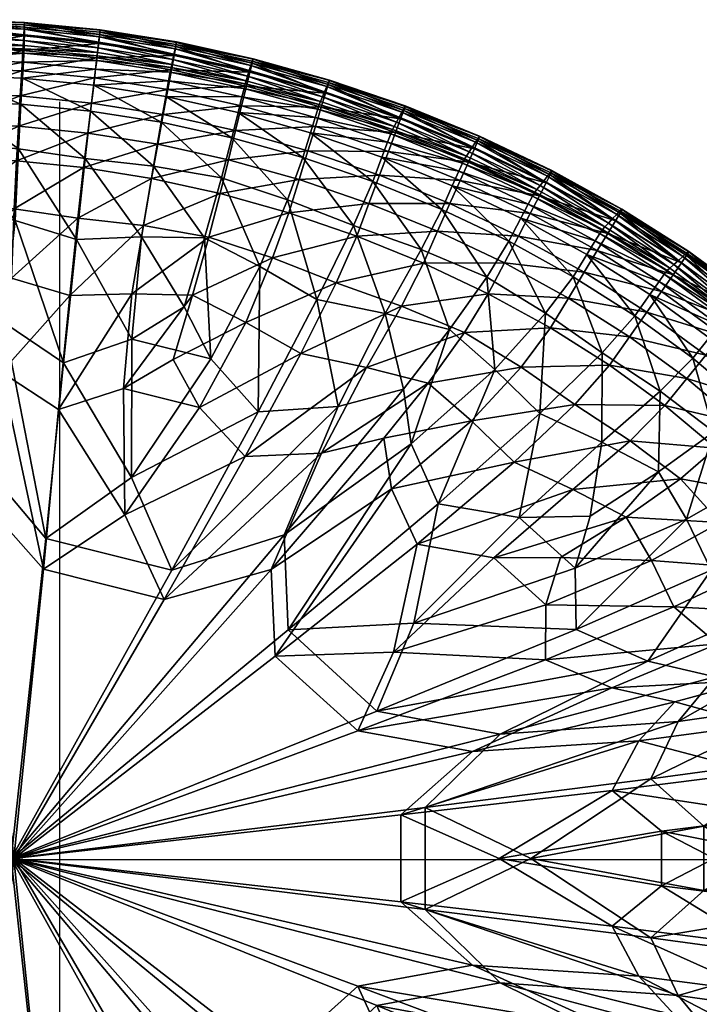
# Model space of a CAD drawing. Units: centimetres. Extents: x -49.2 to 49.2, y -41.5 to 41.5.
# Drawn here: x -2.1 to 31.4, y -7.2 to 41.5 of the extents above; entities that cross this region are included whole.
import ezdxf

# ---------------------------------------------------------------- set-up
doc = ezdxf.new("R2010")
doc.units = ezdxf.units.CM
doc.layers.get('0').update_dxf_attribs({"true_color": 0xe1c657})

msp = doc.modelspace()

# ---------------------------------------------------------------- linework, layer by layer
at = {"color": 53, "true_color": 0xc6e157}
for points in [[(-0.166, -33.946, -14.259), (-0.166, 34.608, -14.259), (-0.166, 34.752, -14.255), (-0.166, 34.894, -14.245), (-0.166, 35.034, -14.227), (-0.166, 35.172, -14.202), (-0.166, 35.307, -14.171), (-0.166, 35.44, -14.133), (-0.166, 35.57, -14.089), (-0.166, 35.697, -14.039), (-0.166, 35.821, -13.983), (-0.166, 35.942, -13.921), (-0.166, 36.059, -13.853), (-0.166, 36.173, -13.78), (-0.166, 36.283, -13.702), (-0.166, 36.389, -13.619), (-0.166, 36.49, -13.531), (-0.166, 36.588, -13.438), (-0.166, 36.68, -13.341), (-0.166, 36.768, -13.24), (-0.166, 36.851, -13.134), (-0.166, 36.93, -13.024), (-0.166, 37.002, -12.91), (-0.166, 37.07, -12.793), (-0.166, 37.132, -12.672), (-0.166, 37.188, -12.548), (-0.166, 37.238, -12.421), (-0.166, 37.282, -12.291), (-0.166, 37.32, -12.158), (-0.166, 37.351, -12.023), (-0.166, 37.376, -11.885), (-0.166, 37.394, -11.745), (-0.166, 37.405, -11.603), (-0.166, 37.408, -11.459), (-0.166, 37.408, 11.394)], [(-2.164, -0.048, -14.251), (-2.114, -0.048, -14.246), (-2.065, -0.048, -14.238), (-2.02, -0.048, -14.229), (-1.976, -0.048, -14.219), (-1.934, -0.048, -14.207), (-1.894, -0.048, -14.195), (-1.856, -0.048, -14.18), (-1.82, -0.048, -14.165), (-1.786, -0.048, -14.148), (-1.753, -0.048, -14.131), (-1.722, -0.048, -14.112), (-1.692, -0.048, -14.092), (-1.663, -0.048, -14.071), (-1.636, -0.048, -14.05), (-1.61, -0.048, -14.028), (-1.585, -0.048, -14.004), (-1.56, -0.048, -13.981), (-1.515, -0.048, -13.931), (-1.472, -0.048, -13.879), (-1.393, -0.048, -13.771), (-1.317, -0.048, -13.659), (-1.239, -0.048, -13.547), (-1.197, -0.048, -13.492), (-1.153, -0.048, -13.438), (-1.105, -0.048, -13.386), (-1.054, -0.048, -13.337), (-1.026, -0.048, -13.313), (-0.997, -0.048, -13.29), (-0.967, -0.048, -13.267), (-0.935, -0.048, -13.246), (-0.902, -0.048, -13.225), (-0.867, -0.048, -13.206), (-0.83, -0.048, -13.187), (-0.792, -0.048, -13.169), (-0.752, -0.048, -13.153), (-0.71, -0.048, -13.137), (-0.665, -0.048, -13.123), (-0.619, -0.048, -13.11), (-0.57, -0.048, -13.098), (-0.519, -0.048, -13.088), (-0.41, -0.048, -13.072), (-0.29, -0.048, -13.062), (-0.16, -0.048, -13.058), (-0.029, -0.048, -13.062), (0.09, -0.048, -13.072), (0.199, -0.048, -13.088), (0.249, -0.048, -13.098), (0.298, -0.048, -13.11), (0.344, -0.048, -13.123), (0.387, -0.048, -13.137), (0.429, -0.048, -13.153), (0.469, -0.048, -13.169), (0.506, -0.048, -13.187), (0.542, -0.048, -13.206), (0.576, -0.048, -13.225), (0.609, -0.048, -13.246), (0.64, -0.048, -13.267), (0.669, -0.048, -13.29), (0.697, -0.048, -13.313), (0.724, -0.048, -13.337), (0.774, -0.048, -13.386), (0.82, -0.048, -13.438), (0.862, -0.048, -13.492), (0.902, -0.048, -13.547), (0.976, -0.048, -13.659), (1.048, -0.048, -13.771), (1.124, -0.048, -13.879), (1.165, -0.048, -13.931), (1.208, -0.048, -13.981), (1.232, -0.048, -14.004), (1.256, -0.048, -14.028), (1.281, -0.048, -14.05), (1.308, -0.048, -14.071), (1.336, -0.048, -14.092), (1.365, -0.048, -14.112), (1.396, -0.048, -14.131), (1.428, -0.048, -14.148), (1.462, -0.048, -14.165), (1.498, -0.048, -14.18), (1.536, -0.048, -14.195), (1.575, -0.048, -14.207), (1.617, -0.048, -14.219), (1.66, -0.048, -14.229), (1.706, -0.048, -14.238), (1.754, -0.048, -14.246), (1.804, -0.048, -14.251), (1.857, -0.048, -14.256), (1.97, -0.048, -14.259), (41.181, -0.048, -14.259)]]:
    msp.add_polyline3d(points, dxfattribs=at)

# ---------------------------------------------------------------- meshes
at = {"color": 201, "true_color": 0xd59ae5}
mesh = msp.add_polyface(dxfattribs=at)
corners = [(-1.925, 40.206, 11.041), (-5.501, 40.337, 11.041), (-5.516, 40.581, 11.639), (-1.919, 40.45, 11.639), (-5.535, 40.861, 12.351), (-1.913, 40.729, 12.351), (1.706, 39.848, 11.041), (1.734, 40.09, 11.639), (-5.569, 41.352, 13.659), (-1.903, 41.219, 13.659), (-1.907, 41, 13.062), (-5.553, 41.133, 13.062), (1.795, 40.635, 13.062), (1.765, 40.366, 12.351), (-1.944, 40.671, 14.205), (-5.582, 40.804, 14.205), (-5.578, 40.078, 14.098), (-1.986, 39.946, 14.098), (1.752, 40.306, 14.205), (-5.491, 40.172, 10.67), (-1.929, 40.042, 10.67), (-5.485, 39.943, 10.471), (-1.939, 39.814, 10.471), (1.688, 39.686, 10.67), (-5.579, 41.476, 14.028), (-1.901, 41.342, 14.028), (-5.583, 41.457, 14.213), (-1.905, 41.323, 14.213), (1.833, 40.974, 14.028), (1.83, 40.954, 14.213), (-5.584, 41.248, 14.258), (-1.918, 41.114, 14.258), (1.805, 40.747, 14.258)]
mesh.append_faces([[corners[k] for k in face] for face in [(0, 1, 2), (2, 3, 0), (3, 2, 4), (4, 5, 3), (6, 0, 3), (7, 3, 5), (8, 9, 10), (10, 11, 8), (12, 10, 9), (11, 10, 5), (5, 4, 11), (13, 5, 10), (14, 15, 16), (16, 17, 14), (18, 14, 17), (19, 1, 0), (0, 20, 19), (20, 0, 6), (21, 19, 20), (20, 22, 21), (22, 20, 23), (8, 24, 25), (25, 9, 8), (24, 26, 27), (27, 25, 24), (9, 25, 28), (25, 27, 29), (30, 15, 14), (14, 31, 30), (31, 14, 18), (26, 30, 31), (31, 27, 26), (27, 31, 32)]], dxfattribs={"vtx2": -1, "color": 201})
mesh = msp.add_polyface(dxfattribs=at)
corners = [(5.372, 39.265, 11.041), (1.706, 39.848, 11.041), (1.734, 40.09, 11.639), (5.421, 39.503, 11.639), (1.765, 40.366, 12.351), (5.477, 39.775, 12.351), (-1.919, 40.45, 11.639), (-1.913, 40.729, 12.351), (-1.903, 41.219, 13.659), (1.82, 40.852, 13.659), (1.795, 40.635, 13.062), (-1.907, 41, 13.062), (9.284, 39.217, 13.062), (5.532, 40.04, 13.062), (5.577, 40.253, 13.659), (9.204, 38.958, 12.351), (5.485, 39.711, 14.205), (1.752, 40.306, 14.205), (1.665, 39.585, 14.098), (5.355, 38.996, 14.098), (-1.986, 39.946, 14.098), (1.688, 39.686, 10.67), (-1.929, 40.042, 10.67), (1.661, 39.459, 10.471), (-1.939, 39.814, 10.471), (5.564, 40.148, 14.258), (9.233, 38.889, 14.205), (1.805, 40.747, 14.258), (5.601, 40.354, 14.213), (1.83, 40.954, 14.213), (5.603, 40.373, 14.028), (1.833, 40.974, 14.028), (-1.901, 41.342, 14.028), (-1.918, 41.114, 14.258), (-1.905, 41.323, 14.213)]
mesh.append_faces([[corners[k] for k in face] for face in [(0, 1, 2), (2, 3, 0), (3, 2, 4), (4, 5, 3), (6, 2, 1), (7, 4, 2), (8, 9, 10), (11, 10, 4), (12, 13, 14), (15, 5, 13), (9, 14, 13), (13, 10, 9), (10, 13, 5), (5, 4, 10), (16, 17, 18), (18, 19, 16), (20, 18, 17), (1, 21, 22), (21, 23, 24), (21, 1, 0), (25, 16, 26), (16, 25, 27), (27, 17, 16), (25, 28, 29), (29, 27, 25), (30, 14, 9), (9, 31, 30), (28, 30, 31), (31, 29, 28), (31, 9, 8), (29, 31, 32), (17, 27, 33), (27, 29, 34)]], dxfattribs={"vtx2": -1, "color": 201})
mesh = msp.add_polyface(dxfattribs=at)
corners = [(-1.986, 39.946, 14.098), (-5.578, 40.078, 14.098), (-5.572, 39.082, 13.957), (-2.043, 38.952, 13.957), (1.665, 39.585, 14.098), (1.547, 38.596, 13.957), (-5.557, 36.338, 13.648), (-2.202, 36.211, 13.648), (-2.116, 37.703, 13.8), (-5.565, 37.831, 13.8), (1.219, 35.871, 13.648), (1.397, 37.354, 13.8), (-5.547, 34.615, 13.519), (-2.301, 34.491, 13.519), (1.013, 34.16, 13.519), (-5.475, 38.715, 10.369), (-2.009, 38.587, 10.369), (-2.083, 37.302, 10.358), (-5.468, 37.427, 10.358), (1.515, 38.239, 10.369), (1.361, 36.96, 10.358), (-2.197, 35.096, 10.352), (-5.4, 35.373, 10.352), (1.095, 34.611, 10.352), (-5.48, 39.505, 10.389), (-1.963, 39.377, 10.389), (-5.485, 39.943, 10.471), (-1.939, 39.814, 10.471), (1.609, 39.024, 10.389), (1.661, 39.459, 10.471)]
mesh.append_faces([[corners[k] for k in face] for face in [(0, 1, 2), (2, 3, 0), (4, 0, 3), (3, 5, 4), (6, 7, 8), (8, 9, 6), (7, 10, 11), (11, 8, 7), (9, 8, 3), (3, 2, 9), (8, 11, 5), (5, 3, 8), (7, 6, 12), (12, 13, 7), (10, 7, 13), (13, 14, 10), (15, 16, 17), (17, 18, 15), (16, 19, 20), (20, 17, 16), (18, 17, 21), (21, 22, 18), (17, 20, 23), (23, 21, 17), (15, 24, 25), (25, 16, 15), (24, 26, 27), (27, 25, 24), (16, 25, 28), (28, 19, 16), (25, 27, 29), (29, 28, 25)]], dxfattribs={"vtx2": -1, "color": 201})
mesh = msp.add_polyface(dxfattribs=at)
corners = [(12.724, 37.429, 11.041), (9.051, 38.458, 11.041), (9.122, 38.691, 11.639), (12.816, 37.656, 11.639), (9.204, 38.958, 12.351), (5.421, 39.503, 11.639), (5.477, 39.775, 12.351), (5.577, 40.253, 13.659), (9.349, 39.426, 13.659), (9.284, 39.217, 13.062), (5.532, 40.04, 13.062), (12.976, 37.841, 14.205), (9.233, 38.889, 14.205), (9.061, 38.183, 14.098), (12.762, 37.146, 14.098), (8.824, 37.216, 13.957), (12.1, 34.999, 13.8), (8.526, 36.001, 13.8), (8.171, 34.55, 13.648), (12.469, 36.195, 13.957), (5.355, 38.996, 14.098), (5.176, 38.017, 13.957), (4.684, 35.317, 13.648), (4.952, 36.786, 13.8), (5.075, 37.672, 10.369), (8.651, 36.887, 10.369), (8.344, 35.636, 10.358), (4.844, 36.405, 10.358), (7.823, 33.653, 10.352), (11.842, 34.656, 10.358), (8.839, 37.655, 10.389), (12.456, 36.642, 10.389), (8.945, 38.079, 10.471), (12.588, 37.059, 10.471), (9.004, 38.3, 10.67), (12.662, 37.276, 10.67), (5.339, 39.104, 10.67), (5.296, 38.88, 10.471), (5.217, 38.449, 10.389), (9.338, 39.32, 14.258), (5.564, 40.148, 14.258), (9.386, 39.523, 14.213), (5.601, 40.354, 14.213), (9.386, 39.543, 14.028), (5.603, 40.373, 14.028)]
mesh.append_faces([[corners[k] for k in face] for face in [(0, 1, 2), (3, 2, 4), (5, 2, 1), (6, 4, 2), (7, 8, 9), (10, 9, 4), (11, 12, 13), (14, 13, 15), (16, 17, 18), (19, 15, 17), (20, 13, 12), (21, 15, 13), (22, 18, 17), (23, 17, 15), (24, 25, 26), (27, 26, 28), (29, 26, 25), (25, 30, 31), (30, 32, 33), (34, 1, 0), (32, 34, 35), (1, 34, 36), (34, 32, 37), (30, 25, 24), (32, 30, 38), (12, 39, 40), (39, 41, 42), (42, 40, 39), (43, 8, 7), (7, 44, 43), (41, 43, 44), (44, 42, 41)]], dxfattribs={"vtx2": -1, "color": 201})
mesh = msp.add_polyface(dxfattribs=at)
corners = [(9.051, 38.458, 11.041), (5.372, 39.265, 11.041), (5.421, 39.503, 11.639), (9.122, 38.691, 11.639), (5.477, 39.775, 12.351), (9.233, 38.889, 14.205), (5.485, 39.711, 14.205), (5.355, 38.996, 14.098), (9.061, 38.183, 14.098), (5.176, 38.017, 13.957), (1.665, 39.585, 14.098), (1.547, 38.596, 13.957), (8.526, 36.001, 13.8), (4.952, 36.786, 13.8), (4.684, 35.317, 13.648), (8.824, 37.216, 13.957), (1.219, 35.871, 13.648), (1.397, 37.354, 13.8), (8.171, 34.55, 13.648), (4.375, 33.622, 13.519), (1.013, 34.16, 13.519), (8.344, 35.636, 10.358), (4.844, 36.405, 10.358), (5.075, 37.672, 10.369), (7.823, 33.653, 10.352), (4.464, 34.231, 10.352), (1.515, 38.239, 10.369), (1.361, 36.96, 10.358), (1.095, 34.611, 10.352), (5.339, 39.104, 10.67), (5.296, 38.88, 10.471), (9.004, 38.3, 10.67), (1.688, 39.686, 10.67), (1.661, 39.459, 10.471), (5.217, 38.449, 10.389), (8.839, 37.655, 10.389), (1.609, 39.024, 10.389), (8.945, 38.079, 10.471)]
mesh.append_faces([[corners[k] for k in face] for face in [(0, 1, 2), (3, 2, 4), (5, 6, 7), (8, 7, 9), (7, 10, 11), (11, 9, 7), (12, 13, 14), (15, 9, 13), (16, 14, 13), (13, 17, 16), (17, 13, 9), (9, 11, 17), (18, 14, 19), (14, 16, 20), (20, 19, 14), (21, 22, 23), (24, 25, 22), (26, 23, 22), (22, 27, 26), (27, 22, 25), (25, 28, 27), (29, 1, 0), (30, 29, 31), (1, 29, 32), (29, 30, 33), (33, 32, 29), (23, 34, 35), (34, 23, 26), (26, 36, 34), (34, 30, 37), (30, 34, 36), (36, 33, 30)]], dxfattribs={"vtx2": -1, "color": 201})
mesh = msp.add_polyface(dxfattribs=at)
corners = [(9.122, 38.691, 11.639), (12.816, 37.656, 11.639), (12.724, 37.429, 11.041), (9.204, 38.958, 12.351), (12.924, 37.916, 12.351), (16.361, 36.186, 11.041), (16.475, 36.406, 11.639), (9.349, 39.426, 13.659), (13.114, 38.372, 13.659), (13.029, 38.169, 13.062), (9.284, 39.217, 13.062), (9.061, 38.183, 14.098), (12.762, 37.146, 14.098), (12.976, 37.841, 14.205), (8.824, 37.216, 13.957), (12.469, 36.195, 13.957), (16.428, 35.893, 14.098), (8.171, 34.55, 13.648), (11.659, 33.572, 13.648), (12.1, 34.999, 13.8), (8.526, 36.001, 13.8), (16.079, 34.961, 13.957), (8.651, 36.887, 10.369), (12.222, 35.887, 10.369), (11.842, 34.656, 10.358), (15.307, 33.472, 10.358), (8.344, 35.636, 10.358), (11.086, 32.575, 10.352), (12.456, 36.642, 10.389), (12.588, 37.059, 10.471), (8.839, 37.655, 10.389), (16.038, 35.418, 10.389), (16.195, 35.827, 10.47), (12.662, 37.276, 10.67), (9.004, 38.3, 10.67), (8.945, 38.079, 10.471), (16.285, 36.038, 10.67), (9.386, 39.543, 14.028), (13.163, 38.486, 14.028), (9.386, 39.523, 14.213), (13.165, 38.466, 14.213), (9.338, 39.32, 14.258), (9.233, 38.889, 14.205), (13.106, 38.265, 14.258)]
mesh.append_faces([[corners[k] for k in face] for face in [(0, 1, 2), (3, 4, 1), (5, 2, 1), (6, 1, 4), (7, 8, 9), (9, 10, 7), (10, 9, 4), (4, 3, 10), (11, 12, 13), (14, 15, 12), (16, 12, 15), (17, 18, 19), (20, 19, 15), (21, 15, 19), (22, 23, 24), (25, 24, 23), (26, 24, 27), (28, 23, 22), (29, 28, 30), (23, 28, 31), (28, 29, 32), (2, 33, 34), (33, 2, 5), (33, 29, 35), (29, 33, 36), (7, 37, 38), (38, 8, 7), (37, 39, 40), (40, 38, 37), (41, 42, 13), (13, 43, 41), (39, 41, 43), (43, 40, 39)]], dxfattribs={"vtx2": -1, "color": 201})
mesh = msp.add_polyface(dxfattribs=at)
corners = [(19.935, 34.735, 11.041), (16.361, 36.186, 11.041), (16.475, 36.406, 11.639), (20.071, 34.946, 11.639), (16.608, 36.657, 12.351), (12.816, 37.656, 11.639), (12.924, 37.916, 12.351), (13.114, 38.372, 13.659), (16.843, 37.098, 13.659), (16.737, 36.901, 13.062), (13.029, 38.169, 13.062), (20.228, 35.187, 12.351), (20.325, 35.095, 14.205), (16.683, 36.574, 14.205), (16.428, 35.893, 14.098), (20.03, 34.431, 14.098), (16.079, 34.961, 13.957), (12.976, 37.841, 14.205), (12.762, 37.146, 14.098), (12.469, 36.195, 13.957), (12.1, 34.999, 13.8), (15.64, 33.789, 13.8), (12.222, 35.887, 10.369), (15.759, 34.678, 10.369), (15.307, 33.472, 10.358), (16.038, 35.418, 10.389), (16.195, 35.827, 10.47), (12.456, 36.642, 10.389), (16.285, 36.038, 10.67), (12.662, 37.276, 10.67), (12.588, 37.059, 10.471), (19.845, 34.592, 10.67), (19.557, 33.988, 10.389), (19.74, 34.387, 10.47), (13.163, 38.486, 14.028), (16.904, 37.208, 14.028), (13.165, 38.466, 14.213), (16.907, 37.187, 14.213), (13.106, 38.265, 14.258), (16.838, 36.99, 14.258)]
mesh.append_faces([[corners[k] for k in face] for face in [(0, 1, 2), (3, 2, 4), (5, 2, 1), (6, 4, 2), (7, 8, 9), (9, 10, 7), (10, 9, 4), (4, 6, 10), (11, 4, 9), (12, 13, 14), (15, 14, 16), (13, 17, 18), (18, 14, 13), (19, 16, 14), (20, 21, 16), (22, 23, 24), (25, 23, 22), (26, 25, 27), (1, 28, 29), (28, 26, 30), (28, 1, 0), (26, 28, 31), (23, 25, 32), (25, 26, 33), (7, 34, 35), (35, 8, 7), (34, 36, 37), (37, 35, 34), (38, 17, 13), (13, 39, 38), (36, 38, 39), (39, 37, 36)]], dxfattribs={"vtx2": -1, "color": 201})
mesh = msp.add_polyface(dxfattribs=at)
corners = [(23.417, 33.08, 11.041), (19.935, 34.735, 11.041), (20.071, 34.946, 11.639), (16.475, 36.406, 11.639), (23.573, 33.281, 11.639), (20.228, 35.187, 12.351), (16.608, 36.657, 12.351), (20.507, 35.609, 13.659), (24.077, 33.914, 13.659), (23.932, 33.734, 13.062), (20.381, 35.421, 13.062), (23.754, 33.511, 12.351), (16.843, 37.098, 13.659), (16.737, 36.901, 13.062), (23.872, 33.41, 14.205), (20.325, 35.095, 14.205), (20.03, 34.431, 14.098), (16.428, 35.893, 14.098), (16.079, 34.961, 13.957), (19.626, 33.521, 13.957), (19.845, 34.592, 10.67), (16.285, 36.038, 10.67), (19.74, 34.387, 10.47), (16.195, 35.827, 10.47), (19.557, 33.988, 10.389), (16.038, 35.418, 10.389), (24.076, 33.804, 14.258), (20.504, 35.501, 14.258), (24.166, 33.991, 14.214), (20.584, 35.693, 14.214), (16.838, 36.99, 14.258), (16.683, 36.574, 14.205), (16.907, 37.187, 14.213), (24.161, 34.014, 14.029), (20.58, 35.715, 14.029), (16.904, 37.208, 14.028)]
mesh.append_faces([[corners[k] for k in face] for face in [(0, 1, 2), (3, 2, 1), (4, 2, 5), (6, 5, 2), (7, 8, 9), (9, 10, 7), (10, 9, 11), (11, 5, 10), (12, 7, 10), (10, 13, 12), (13, 10, 5), (14, 15, 16), (17, 16, 15), (18, 19, 16), (1, 20, 21), (20, 22, 23), (22, 24, 25), (14, 26, 27), (27, 15, 14), (26, 28, 29), (29, 27, 26), (15, 27, 30), (30, 31, 15), (27, 29, 32), (32, 30, 27), (33, 8, 7), (7, 34, 33), (34, 7, 12), (12, 35, 34), (28, 33, 34), (34, 29, 28), (29, 34, 35), (35, 32, 29)]], dxfattribs={"vtx2": -1, "color": 201})
mesh = msp.add_polyface(dxfattribs=at)
corners = [(11.659, 33.572, 13.648), (15.116, 32.391, 13.648), (15.64, 33.789, 13.8), (12.1, 34.999, 13.8), (19.117, 32.379, 13.8), (18.51, 31.014, 13.648), (14.511, 30.777, 13.519), (17.809, 29.44, 13.519), (13.499, 28.464, 13.414), (16.73, 27.312, 13.415), (8.171, 34.55, 13.648), (7.761, 32.877, 13.519), (11.151, 31.926, 13.519), (7.2, 30.727, 13.416), (10.35, 29.694, 13.415), (6.391, 27.848, 13.344), (9.029, 26.509, 13.339), (11.75, 24.965, 13.334), (4.375, 33.622, 13.519), (4.464, 34.231, 10.352), (7.823, 33.653, 10.352), (6.99, 30.69, 10.35), (11.086, 32.575, 10.352), (8.344, 35.636, 10.358), (11.842, 34.656, 10.358), (15.307, 33.472, 10.358), (14.347, 31.293, 10.352), (18.71, 32.09, 10.358), (15.759, 34.678, 10.369), (17.7, 30.104, 10.352), (15.92, 26.953, 10.35), (12.546, 27.635, 10.35), (7.308, 24.7, 10.35), (5.981, 27.27, 10.35), (9.725, 29.269, 10.35)]
mesh.append_faces([[corners[k] for k in face] for face in [(0, 1, 2), (2, 3, 0), (4, 2, 1), (5, 1, 6), (7, 6, 8), (8, 9, 7), (0, 10, 11), (11, 12, 0), (12, 11, 13), (13, 14, 12), (1, 0, 12), (12, 6, 1), (6, 12, 14), (14, 8, 6), (15, 16, 14), (14, 13, 15), (8, 14, 16), (9, 8, 17), (18, 11, 10), (19, 20, 21), (22, 20, 23), (24, 25, 26), (26, 22, 24), (27, 25, 28), (29, 26, 25), (30, 31, 26), (26, 29, 30), (32, 33, 21), (21, 34, 32), (34, 21, 20), (20, 22, 34), (31, 34, 22), (22, 26, 31)]], dxfattribs={"vtx2": -1, "color": 201})
mesh = msp.add_polyface(dxfattribs=at)
corners = [(7.761, 32.877, 13.519), (4.375, 33.622, 13.519), (3.968, 31.292, 13.415), (7.2, 30.727, 13.416), (1.013, 34.16, 13.519), (0.734, 31.666, 13.414), (-2.301, 34.491, 13.519), (-5.547, 34.615, 13.519), (-5.473, 32.389, 13.416), (-2.418, 32.127, 13.415), (-2.557, 28.702, 13.339), (-5.273, 29.385, 13.344), (-4.984, 26.061, 13.304), (0.334, 27.832, 13.334), (3.405, 27.918, 13.339), (6.391, 27.848, 13.344), (5.981, 27.27, 10.35), (3.406, 25.677, 10.35), (3.875, 30.732, 10.35), (6.99, 30.69, 10.35), (0.026, 24.504, 10.35), (0.663, 30.612, 10.35), (4.464, 34.231, 10.352), (1.095, 34.611, 10.352), (-2.923, 26.506, 10.35), (-4.945, 28.701, 10.35), (-5.215, 32.283, 10.35), (-2.361, 31.545, 10.35), (-5.4, 35.373, 10.352), (-2.197, 35.096, 10.352)]
mesh.append_faces([[corners[k] for k in face] for face in [(0, 1, 2), (2, 3, 0), (1, 4, 5), (5, 2, 1), (6, 7, 8), (8, 9, 6), (4, 6, 9), (9, 5, 4), (10, 11, 12), (11, 10, 9), (9, 8, 11), (10, 13, 5), (5, 9, 10), (14, 15, 3), (3, 2, 14), (13, 14, 2), (2, 5, 13), (16, 17, 18), (18, 19, 16), (17, 20, 21), (21, 18, 17), (19, 18, 22), (18, 21, 23), (23, 22, 18), (24, 25, 26), (26, 27, 24), (27, 26, 28), (28, 29, 27), (20, 24, 27), (27, 21, 20), (21, 27, 29), (29, 23, 21)]], dxfattribs={"vtx2": -1, "color": 201})
mesh = msp.add_polyface(dxfattribs=at)
corners = [(26.778, 31.23, 11.041), (23.417, 33.08, 11.041), (23.573, 33.281, 11.639), (26.954, 31.42, 11.639), (23.754, 33.511, 12.351), (27.359, 31.847, 13.062), (23.932, 33.734, 13.062), (24.077, 33.914, 13.659), (27.159, 31.637, 12.351), (20.071, 34.946, 11.639), (20.228, 35.187, 12.351), (27.294, 31.527, 14.205), (23.872, 33.41, 14.205), (23.537, 32.766, 14.098), (26.918, 30.906, 14.098), (23.077, 31.884, 13.957), (26.402, 30.055, 13.957), (21.808, 29.451, 13.648), (24.979, 27.709, 13.648), (25.754, 28.985, 13.8), (22.499, 30.775, 13.8), (20.03, 34.431, 14.098), (21.011, 27.924, 13.519), (24.086, 26.236, 13.519), (22.618, 31.66, 10.369), (25.881, 29.865, 10.369), (25.212, 28.764, 10.358), (22.022, 30.519, 10.358), (23.847, 26.962, 10.352), (22.985, 32.36, 10.389), (26.292, 30.54, 10.388), (23.193, 32.746, 10.47), (26.526, 30.911, 10.47), (23.313, 32.944, 10.669), (26.661, 31.101, 10.669), (24.161, 34.014, 14.029), (27.617, 32.11, 14.029), (24.166, 33.991, 14.214), (27.624, 32.088, 14.214), (24.076, 33.804, 14.258), (27.523, 31.907, 14.258)]
mesh.append_faces([[corners[k] for k in face] for face in [(0, 1, 2), (2, 3, 0), (3, 2, 4), (5, 6, 7), (8, 4, 6), (9, 2, 1), (10, 4, 2), (11, 12, 13), (13, 14, 11), (14, 13, 15), (15, 16, 14), (17, 18, 19), (19, 20, 17), (20, 19, 16), (16, 15, 20), (21, 13, 12), (18, 17, 22), (22, 23, 18), (24, 25, 26), (26, 27, 24), (27, 26, 28), (24, 29, 30), (30, 25, 24), (29, 31, 32), (32, 30, 29), (33, 1, 0), (0, 34, 33), (31, 33, 34), (34, 32, 31), (7, 35, 36), (35, 37, 38), (39, 12, 11), (37, 39, 40)]], dxfattribs={"vtx2": -1, "color": 201})
mesh = msp.add_polyface(dxfattribs=at)
corners = [(23.537, 32.766, 14.098), (20.03, 34.431, 14.098), (19.626, 33.521, 13.957), (23.077, 31.884, 13.957), (18.51, 31.014, 13.648), (21.808, 29.451, 13.648), (22.499, 30.775, 13.8), (19.117, 32.379, 13.8), (15.116, 32.391, 13.648), (15.64, 33.789, 13.8), (16.079, 34.961, 13.957), (17.809, 29.44, 13.519), (21.011, 27.924, 13.519), (14.511, 30.777, 13.519), (16.73, 27.312, 13.415), (19.843, 26.002, 13.416), (19.235, 33.267, 10.369), (22.618, 31.66, 10.369), (22.022, 30.519, 10.358), (18.71, 32.09, 10.358), (20.936, 28.748, 10.352), (17.7, 30.104, 10.352), (15.759, 34.678, 10.369), (15.307, 33.472, 10.358), (19.101, 26.157, 10.35), (15.92, 26.953, 10.35), (23.847, 26.962, 10.352), (23.417, 33.08, 11.041), (23.313, 32.944, 10.669), (19.845, 34.592, 10.67), (19.935, 34.735, 11.041), (23.193, 32.746, 10.47), (19.74, 34.387, 10.47), (22.985, 32.36, 10.389), (19.557, 33.988, 10.389)]
mesh.append_faces([[corners[k] for k in face] for face in [(0, 1, 2), (2, 3, 0), (4, 5, 6), (6, 7, 4), (7, 6, 3), (3, 2, 7), (8, 4, 7), (9, 7, 2), (2, 10, 9), (5, 4, 11), (11, 12, 5), (13, 11, 4), (12, 11, 14), (14, 15, 12), (16, 17, 18), (18, 19, 16), (19, 18, 20), (20, 21, 19), (22, 16, 19), (23, 19, 21), (24, 25, 21), (21, 20, 24), (26, 20, 18), (27, 28, 29), (29, 30, 27), (28, 31, 32), (32, 29, 28), (33, 17, 16), (16, 34, 33), (34, 16, 22), (31, 33, 34), (34, 32, 31)]], dxfattribs={"vtx2": -1, "color": 201})
mesh = msp.add_polyface(dxfattribs=at)
corners = [(23.754, 33.511, 12.351), (27.159, 31.637, 12.351), (26.954, 31.42, 11.639), (29.99, 29.189, 11.04), (26.778, 31.23, 11.041), (30.185, 29.367, 11.639), (24.077, 33.914, 13.659), (27.522, 32.016, 13.66), (27.359, 31.847, 13.062), (30.634, 29.767, 13.062), (23.932, 33.734, 13.062), (30.412, 29.57, 12.351), (30.562, 29.452, 14.205), (27.294, 31.527, 14.205), (26.918, 30.906, 14.098), (30.145, 28.857, 14.098), (26.402, 30.055, 13.957), (29.573, 28.043, 13.957), (28.853, 27.021, 13.8), (25.754, 28.985, 13.8), (24.979, 27.709, 13.648), (25.881, 29.865, 10.369), (28.995, 27.888, 10.369), (28.253, 26.836, 10.358), (25.212, 28.764, 10.358), (26.292, 30.54, 10.388), (29.452, 28.533, 10.388), (26.526, 30.911, 10.47), (29.711, 28.888, 10.47), (26.661, 31.101, 10.669), (29.861, 29.068, 10.669), (27.617, 32.11, 14.029), (27.624, 32.088, 14.214), (24.161, 34.014, 14.029), (30.921, 30.012, 14.029), (30.928, 29.989, 14.214), (27.523, 31.907, 14.258), (24.076, 33.804, 14.258), (24.166, 33.991, 14.214), (30.815, 29.816, 14.258)]
mesh.append_faces([[corners[k] for k in face] for face in [(0, 1, 2), (3, 4, 2), (2, 5, 3), (5, 2, 1), (6, 7, 8), (9, 8, 7), (10, 8, 1), (11, 1, 8), (12, 13, 14), (15, 14, 16), (16, 17, 15), (18, 19, 20), (19, 18, 17), (17, 16, 19), (21, 22, 23), (23, 24, 21), (21, 25, 26), (26, 22, 21), (25, 27, 28), (28, 26, 25), (29, 4, 3), (3, 30, 29), (27, 29, 30), (30, 28, 27), (31, 7, 6), (32, 31, 33), (7, 31, 34), (31, 32, 35), (13, 36, 37), (36, 13, 12), (36, 32, 38), (32, 36, 39)]], dxfattribs={"vtx2": -1, "color": 201})
mesh = msp.add_polyface(dxfattribs=at)
corners = [(33.024, 26.964, 11.04), (29.99, 29.189, 11.04), (30.185, 29.367, 11.639), (33.238, 27.129, 11.639), (30.412, 29.57, 12.351), (33.485, 27.317, 12.351), (27.159, 31.637, 12.351), (27.522, 32.016, 13.66), (30.815, 29.924, 13.66), (30.634, 29.767, 13.062), (27.359, 31.847, 13.062), (33.926, 27.644, 13.66), (33.728, 27.498, 13.063), (33.646, 27.192, 14.205), (30.562, 29.452, 14.205), (30.145, 28.857, 14.098), (33.188, 26.63, 14.098), (29.573, 28.043, 13.957), (26.918, 30.906, 14.098), (32.883, 26.852, 10.669), (29.861, 29.068, 10.669), (32.719, 26.683, 10.47), (29.711, 28.888, 10.47), (28.995, 27.888, 10.369), (29.452, 28.533, 10.388), (32.434, 26.348, 10.388), (33.925, 27.537, 14.258), (30.815, 29.816, 14.258), (34.049, 27.701, 14.214), (30.928, 29.989, 14.214), (34.041, 27.724, 14.029), (30.921, 30.012, 14.029), (27.617, 32.11, 14.029), (27.523, 31.907, 14.258), (27.624, 32.088, 14.214)]
mesh.append_faces([[corners[k] for k in face] for face in [(0, 1, 2), (2, 3, 0), (3, 2, 4), (4, 5, 3), (6, 4, 2), (7, 8, 9), (10, 9, 4), (8, 11, 12), (12, 9, 8), (9, 12, 5), (5, 4, 9), (13, 14, 15), (15, 16, 13), (16, 15, 17), (18, 15, 14), (0, 19, 20), (20, 1, 0), (19, 21, 22), (22, 20, 19), (23, 24, 25), (24, 22, 21), (13, 26, 27), (27, 14, 13), (26, 28, 29), (29, 27, 26), (30, 11, 8), (8, 31, 30), (28, 30, 31), (31, 29, 28), (31, 8, 7), (29, 31, 32), (14, 27, 33), (27, 29, 34)]], dxfattribs={"vtx2": -1, "color": 201})
mesh = msp.add_polyface(dxfattribs=at)
corners = [(-4.945, 28.701, 10.35), (-2.923, 26.506, 10.35), (-4.226, 19.833, 10.35), (0.026, 24.504, 10.35), (-0.856, 15.824, 10.35), (3.406, 25.677, 10.35), (5.981, 27.27, 10.35), (7.308, 24.7, 10.35), (3.385, 18.833, 10.35), (9.642, 22.091, 10.35), (10.931, 16.003, 10.35), (13.59, 22.348, 10.35), (16.821, 23.21, 10.35), (6.742, 22.299, 13.287), (5.448, 24.68, 13.304), (2.994, 23.238, 13.287), (3.044, 16.991, 13.256), (-0.223, 22.198, 13.279), (9.003, 19.878, 13.279), (-4.212, 17.958, 13.256), (-3.046, 24.038, 13.287), (-4.984, 26.061, 13.304), (-0.972, 14.305, 13.246), (9.029, 26.509, 13.339), (6.391, 27.848, 13.344), (11.75, 24.965, 13.334), (13.499, 28.464, 13.414), (12.775, 20.043, 13.287), (14.988, 24.283, 13.339), (16.73, 27.312, 13.415), (-2.557, 28.702, 13.339), (0.334, 27.832, 13.334), (3.405, 27.918, 13.339), (12.546, 27.635, 10.35), (15.92, 26.953, 10.35), (9.725, 29.269, 10.35)]
mesh.append_faces([[corners[k] for k in face] for face in [(0, 1, 2), (1, 3, 4), (4, 2, 1), (5, 6, 7), (7, 8, 5), (8, 7, 9), (3, 5, 8), (10, 11, 12), (13, 14, 15), (15, 16, 13), (16, 15, 17), (18, 13, 16), (19, 20, 21), (22, 17, 20), (14, 13, 23), (23, 24, 14), (13, 18, 25), (25, 23, 13), (23, 25, 26), (18, 27, 28), (28, 25, 18), (25, 28, 29), (21, 20, 30), (20, 17, 31), (31, 30, 20), (15, 14, 24), (24, 32, 15), (17, 15, 32), (32, 31, 17), (11, 9, 33), (33, 34, 11), (9, 7, 35), (35, 33, 9)]], dxfattribs={"vtx2": -1, "color": 201})
mesh = msp.add_polyface(dxfattribs=at)
corners = [(16.821, 23.21, 10.35), (17.206, 20.502, 10.35), (10.931, 16.003, 10.35), (24.086, 26.236, 13.519), (21.011, 27.924, 13.519), (19.843, 26.002, 13.416), (22.634, 24.301, 13.415), (27.994, 25.8, 13.648), (24.979, 27.709, 13.648), (27.003, 24.391, 13.519), (25.296, 22.44, 13.414), (15.859, 20.786, 13.304), (16.235, 18.281, 13.287), (20.185, 21.634, 13.339), (18.036, 23.495, 13.344), (22.287, 19.589, 13.334), (25.193, 18.247, 13.339), (28.018, 20.653, 13.415), (12.775, 20.043, 13.287), (14.988, 24.283, 13.339), (16.73, 27.312, 13.415), (13.59, 22.348, 10.35), (15.92, 26.953, 10.35), (19.101, 26.157, 10.35), (26.636, 24.999, 10.352), (23.847, 26.962, 10.352), (25.212, 28.764, 10.358), (22.547, 16.865, 10.35), (18.538, 17.536, 10.35), (23.553, 22, 10.35), (26.629, 20.586, 10.35), (21.345, 24.182, 10.35), (20.936, 28.748, 10.352)]
mesh.append_faces([[corners[k] for k in face] for face in [(0, 1, 2), (3, 4, 5), (5, 6, 3), (7, 8, 3), (9, 3, 6), (6, 10, 9), (11, 12, 13), (13, 14, 11), (15, 13, 12), (14, 13, 6), (6, 5, 14), (13, 15, 10), (10, 6, 13), (15, 16, 17), (17, 10, 15), (18, 11, 14), (14, 19, 18), (19, 14, 5), (5, 20, 19), (0, 21, 22), (22, 23, 0), (24, 25, 26), (27, 28, 29), (29, 30, 27), (30, 29, 24), (1, 0, 23), (23, 31, 1), (31, 23, 32), (32, 25, 31), (28, 1, 31), (31, 29, 28), (29, 31, 25), (25, 24, 29)]], dxfattribs={"vtx2": -1, "color": 201})
mesh = msp.add_polyface(dxfattribs=at)
corners = [(35.852, 24.562, 11.04), (33.024, 26.964, 11.04), (33.238, 27.129, 11.639), (36.083, 24.712, 11.639), (33.485, 27.317, 12.351), (36.35, 24.884, 12.351), (33.728, 27.498, 13.063), (36.518, 24.756, 14.205), (33.646, 27.192, 14.205), (33.188, 26.63, 14.098), (36.018, 24.231, 14.098), (32.559, 25.859, 13.957), (35.332, 23.511, 13.957), (29.573, 28.043, 13.957), (24.979, 27.709, 13.648), (27.994, 25.8, 13.648), (28.853, 27.021, 13.8), (34.469, 22.607, 13.8), (31.768, 24.891, 13.8), (30.824, 23.736, 13.648), (27.003, 24.391, 13.519), (24.086, 26.236, 13.519), (25.212, 28.764, 10.358), (28.253, 26.836, 10.358), (26.636, 24.999, 10.352), (31.932, 25.737, 10.369), (34.664, 23.421, 10.369), (33.775, 22.491, 10.358), (31.117, 24.741, 10.358), (28.995, 27.888, 10.369), (29.509, 23.108, 10.352), (32.883, 26.852, 10.669), (35.7, 24.46, 10.669), (35.522, 24.303, 10.47), (32.719, 26.683, 10.47), (35.212, 23.991, 10.388), (32.434, 26.348, 10.388), (29.452, 28.533, 10.388)]
mesh.append_faces([[corners[k] for k in face] for face in [(0, 1, 2), (3, 2, 4), (5, 4, 6), (7, 8, 9), (10, 9, 11), (11, 12, 10), (13, 11, 9), (14, 15, 16), (17, 18, 19), (18, 17, 12), (12, 11, 18), (15, 19, 18), (18, 16, 15), (16, 18, 11), (11, 13, 16), (19, 15, 20), (21, 20, 15), (22, 23, 24), (25, 26, 27), (27, 28, 25), (29, 25, 28), (28, 23, 29), (23, 28, 30), (30, 24, 23), (31, 1, 0), (32, 33, 34), (34, 31, 32), (35, 26, 25), (25, 36, 35), (36, 25, 29), (33, 35, 36), (36, 34, 33), (34, 36, 37)]], dxfattribs={"vtx2": -1, "color": 201})
mesh = msp.add_polyface(dxfattribs=at)
corners = [(30.824, 23.736, 13.648), (33.439, 21.529, 13.648), (34.469, 22.607, 13.8), (35.812, 19.19, 13.648), (32.251, 20.284, 13.519), (34.525, 18.049, 13.519), (30.51, 18.768, 13.416), (32.478, 16.611, 13.415), (36.539, 15.707, 13.519), (34.213, 14.345, 13.414), (29.082, 14.731, 13.339), (27.819, 16.872, 13.344), (24.584, 14.885, 13.304), (29.735, 22.403, 13.519), (27.003, 24.391, 13.519), (28.018, 20.653, 13.415), (25.296, 22.44, 13.414), (25.193, 18.247, 13.339), (31.117, 24.741, 10.358), (33.775, 22.491, 10.358), (32.158, 21.094, 10.352), (29.509, 23.108, 10.352), (26.629, 20.586, 10.35), (29.428, 19.12, 10.35), (26.043, 16.926, 10.35), (26.636, 24.999, 10.352), (34.277, 18.757, 10.352), (25.315, 14.349, 10.35), (30.806, 16.782, 10.35), (32.031, 14.253, 10.35), (36.167, 16.274, 10.352)]
mesh.append_faces([[corners[k] for k in face] for face in [(0, 1, 2), (3, 1, 4), (4, 5, 3), (5, 4, 6), (6, 7, 5), (8, 5, 7), (7, 9, 8), (10, 11, 12), (11, 10, 7), (7, 6, 11), (1, 0, 13), (13, 4, 1), (14, 13, 0), (4, 13, 15), (15, 6, 4), (13, 14, 16), (16, 15, 13), (17, 11, 6), (6, 15, 17), (18, 19, 20), (20, 21, 18), (22, 23, 24), (23, 22, 21), (21, 20, 23), (25, 21, 22), (26, 20, 19), (27, 24, 23), (23, 28, 27), (28, 23, 20), (20, 26, 28), (29, 28, 26), (26, 30, 29)]], dxfattribs={"vtx2": -1, "color": 201})
mesh = msp.add_polyface(dxfattribs=at)
corners = [(-4.226, 19.833, 10.35), (-0.856, 15.824, 10.35), (-2.569, 0, 10.35), (9.642, 22.091, 10.35), (5.373, 14.256, 10.35), (3.385, 18.833, 10.35), (0.026, 24.504, 10.35), (11.12, 11.304, 10.35), (10.931, 16.003, 10.35), (17.206, 20.502, 10.35), (13.59, 22.348, 10.35), (17.334, 11.637, 10.35), (15.512, 7.275, 10.35), (21.607, 6.151, 10.35), (17.886, 2.519, 10.35), (20.227, 5.285, 13.256), (14.561, 6.309, 13.246), (-2.441, 0, 13.216), (16.69, 2.152, 13.246), (16.329, 10.195, 13.256), (10.476, 9.999, 13.246), (15.859, 20.786, 13.304), (12.775, 20.043, 13.287), (10.281, 14.282, 13.256), (16.235, 18.281, 13.287), (9.003, 19.878, 13.279), (4.994, 12.799, 13.246), (-0.223, 22.198, 13.279), (-0.972, 14.305, 13.246), (3.044, 16.991, 13.256), (-3.046, 24.038, 13.287), (-4.212, 17.958, 13.256), (-6.581, 14.367, 13.246)]
mesh.append_faces([[corners[k] for k in face] for face in [(0, 1, 2), (3, 4, 5), (5, 1, 6), (1, 5, 4), (4, 2, 1), (7, 8, 9), (10, 8, 4), (4, 3, 10), (8, 7, 2), (2, 4, 8), (7, 11, 12), (12, 2, 7), (13, 14, 2), (2, 12, 13), (15, 16, 17), (17, 18, 15), (16, 19, 20), (20, 17, 16), (21, 22, 23), (23, 24, 21), (22, 25, 26), (26, 23, 22), (24, 23, 20), (23, 26, 17), (17, 20, 23), (27, 28, 29), (29, 26, 25), (26, 29, 28), (28, 17, 26), (30, 31, 28), (31, 32, 17), (17, 28, 31)]], dxfattribs={"vtx2": -1, "color": 201})
mesh = msp.add_polyface(dxfattribs=at)
corners = [(17.206, 20.502, 10.35), (18.538, 17.536, 10.35), (11.12, 11.304, 10.35), (22.547, 16.865, 10.35), (26.043, 16.926, 10.35), (25.315, 14.349, 10.35), (17.334, 11.637, 10.35), (25.35, 11.313, 10.35), (15.512, 7.275, 10.35), (30.395, 6.775, 10.35), (29.045, 3.928, 10.35), (17.886, 2.519, 10.35), (21.607, 6.151, 10.35), (28.895, 9.762, 10.35), (23.111, 0, 10.35), (27.139, 3.355, 13.279), (16.69, 2.152, 13.246), (21.554, 0, 13.256), (30.233, 7.749, 13.304), (27.123, 8.429, 13.287), (20.227, 5.285, 13.256), (23.84, 9.819, 13.279), (14.561, 6.309, 13.246), (28.454, 5.818, 13.287), (23.858, 12.547, 13.287), (24.584, 14.885, 13.304), (21.287, 14.866, 13.287), (16.329, 10.195, 13.256), (17.505, 15.542, 13.279), (10.476, 9.999, 13.246), (16.235, 18.281, 13.287), (29.082, 14.731, 13.339), (22.287, 19.589, 13.334), (27.819, 16.872, 13.344), (25.193, 18.247, 13.339), (26.629, 20.586, 10.35)]
mesh.append_faces([[corners[k] for k in face] for face in [(0, 1, 2), (3, 4, 5), (5, 6, 3), (6, 5, 7), (7, 8, 6), (1, 3, 6), (6, 2, 1), (9, 10, 11), (11, 12, 9), (13, 12, 8), (8, 7, 13), (14, 11, 10), (15, 16, 17), (18, 19, 20), (19, 21, 22), (22, 20, 19), (23, 20, 16), (16, 15, 23), (24, 25, 26), (26, 27, 24), (27, 26, 28), (28, 29, 27), (21, 24, 27), (27, 22, 21), (29, 28, 30), (25, 24, 31), (30, 28, 32), (26, 25, 33), (33, 34, 26), (28, 26, 34), (34, 32, 28), (4, 3, 35)]], dxfattribs={"vtx2": -1, "color": 201})
mesh = msp.add_polyface(dxfattribs=at)
corners = [(37.511, 9.862, 13.416), (38.378, 7.44, 13.415), (40.865, 8.121, 13.519), (34.181, 8.814, 13.344), (36.539, 15.707, 13.519), (38.278, 13.265, 13.519), (39.751, 14.152, 13.648), (39.725, 10.734, 13.519), (36.007, 12.129, 13.415), (34.213, 14.345, 13.414), (23.858, 12.547, 13.287), (23.84, 9.819, 13.279), (30.186, 12.44, 13.334), (29.082, 14.731, 13.339), (32.478, 16.611, 13.415), (27.123, 8.429, 13.287), (30.233, 7.749, 13.304), (32.336, 10.614, 13.339), (30.395, 6.775, 10.35), (32.232, 8.983, 10.35), (36.391, 10.18, 10.35), (36.656, 7.655, 10.35), (39.786, 11.281, 10.352), (40.766, 8.537, 10.352), (38.368, 17.555, 10.358), (40.256, 14.883, 10.358), (38.128, 13.821, 10.352), (28.895, 9.762, 10.35), (34.371, 12.216, 10.35), (25.35, 11.313, 10.35), (32.031, 14.253, 10.35), (36.167, 16.274, 10.352), (25.315, 14.349, 10.35), (30.806, 16.782, 10.35)]
mesh.append_faces([[corners[k] for k in face] for face in [(0, 1, 2), (1, 0, 3), (4, 5, 6), (7, 5, 8), (8, 0, 7), (5, 4, 9), (9, 8, 5), (10, 11, 12), (12, 13, 10), (13, 12, 9), (9, 14, 13), (15, 16, 3), (3, 17, 15), (17, 3, 0), (0, 8, 17), (11, 15, 17), (17, 12, 11), (12, 17, 8), (8, 9, 12), (18, 19, 20), (21, 20, 22), (22, 23, 21), (24, 25, 26), (19, 27, 28), (28, 20, 19), (27, 29, 30), (30, 28, 27), (20, 28, 26), (26, 22, 20), (28, 30, 31), (31, 26, 28), (29, 32, 33), (33, 30, 29)]], dxfattribs={"vtx2": -1, "color": 201})
mesh = msp.add_polyface(dxfattribs=at)
corners = [(32.232, 8.983, 10.35), (30.395, 6.775, 10.35), (21.607, 6.151, 10.35), (28.895, 9.762, 10.35), (31.665, 1.591, 10.35), (34.428, 0, 10.35), (31.665, -1.591, 10.35), (29.045, 3.928, 10.35), (23.111, 0, 10.35), (29.572, -1.354, 13.287), (32.169, 0, 13.304), (29.572, 1.354, 13.287), (21.554, 0, 13.256), (27.139, 3.355, 13.279), (20.227, 5.285, 13.256), (28.454, 5.818, 13.287), (30.233, 7.749, 13.304), (34.373, 6.604, 13.339), (34.181, 8.814, 13.344), (34.335, 4.268, 13.334), (38.378, 7.44, 13.415), (38.959, 4.948, 13.414), (36.374, 0, 13.344), (35.495, 2.094, 13.339), (39.948, 0, 13.416), (39.607, 2.47, 13.415), (37.932, 2.442, 10.35), (38.877, 0, 10.35), (36.669, 4.966, 10.35), (41.434, 5.691, 10.352), (36.391, 10.18, 10.35), (36.656, 7.655, 10.35), (40.766, 8.537, 10.352)]
mesh.append_faces([[corners[k] for k in face] for face in [(0, 1, 2), (2, 3, 0), (4, 5, 6), (7, 4, 8), (9, 10, 11), (11, 12, 9), (12, 11, 13), (14, 15, 16), (16, 15, 17), (17, 18, 16), (15, 13, 19), (19, 17, 15), (18, 17, 20), (17, 19, 21), (21, 20, 17), (11, 10, 22), (22, 23, 11), (23, 22, 24), (24, 25, 23), (13, 11, 23), (23, 19, 13), (19, 23, 25), (25, 21, 19), (5, 4, 26), (26, 27, 5), (4, 7, 28), (28, 26, 4), (26, 28, 29), (30, 31, 1), (7, 1, 31), (31, 28, 7), (28, 31, 32)]], dxfattribs={"vtx2": -1, "color": 201})
mesh = msp.add_polyface(dxfattribs=at)
corners = [(21.607, -6.151, 10.35), (15.512, -7.275, 10.35), (-2.569, 0, 10.35), (17.886, -2.519, 10.35), (11.12, -11.304, 10.35), (13.59, -22.348, 10.35), (9.642, -22.091, 10.35), (5.373, -14.256, 10.35), (10.931, -16.003, 10.35), (17.206, -20.502, 10.35), (0.026, -24.504, 10.35), (-0.856, -15.824, 10.35), (3.385, -18.833, 10.35), (-4.226, -19.833, 10.35), (17.886, 2.519, 10.35), (20.227, -5.285, 13.256), (16.69, -2.152, 13.246), (-2.441, 0, 13.216), (14.561, -6.309, 13.246), (16.69, 2.152, 13.246), (-0.972, -14.305, 13.246), (-4.212, -17.958, 13.256), (-3.046, -24.038, 13.287), (-6.581, -14.367, 13.246), (9.003, -19.878, 13.279), (4.994, -12.799, 13.246), (3.044, -16.991, 13.256), (-0.223, -22.198, 13.279), (15.859, -20.786, 13.304), (16.235, -18.281, 13.287), (10.281, -14.282, 13.256), (12.775, -20.043, 13.287), (10.476, -9.999, 13.246), (16.329, -10.195, 13.256)]
mesh.append_faces([[corners[k] for k in face] for face in [(0, 1, 2), (2, 3, 0), (4, 2, 1), (5, 6, 7), (7, 8, 5), (9, 8, 4), (8, 7, 2), (2, 4, 8), (10, 11, 12), (12, 7, 6), (7, 12, 11), (11, 2, 7), (2, 11, 13), (3, 2, 14), (15, 16, 17), (17, 18, 15), (19, 17, 16), (20, 21, 22), (21, 20, 17), (17, 23, 21), (24, 25, 26), (26, 20, 27), (20, 26, 25), (25, 17, 20), (28, 29, 30), (30, 31, 28), (32, 30, 29), (31, 30, 25), (25, 24, 31), (30, 32, 17), (17, 25, 30), (32, 33, 18), (18, 17, 32)]], dxfattribs={"vtx2": -1, "color": 201})
mesh = msp.add_polyface(dxfattribs=at)
corners = [(28.895, -9.762, 10.35), (25.35, -11.313, 10.35), (15.512, -7.275, 10.35), (21.607, -6.151, 10.35), (30.395, -6.775, 10.35), (17.886, -2.519, 10.35), (29.045, -3.928, 10.35), (25.315, -14.349, 10.35), (26.043, -16.926, 10.35), (22.547, -16.865, 10.35), (17.334, -11.637, 10.35), (18.538, -17.536, 10.35), (11.12, -11.304, 10.35), (17.206, -20.502, 10.35), (23.111, 0, 10.35), (17.886, 2.519, 10.35), (20.227, -5.285, 13.256), (27.123, -8.429, 13.287), (30.233, -7.749, 13.304), (28.454, -5.818, 13.287), (27.139, -3.355, 13.279), (16.69, -2.152, 13.246), (14.561, -6.309, 13.246), (23.84, -9.819, 13.279), (21.554, 0, 13.256), (16.69, 2.152, 13.246), (16.235, -18.281, 13.287), (17.505, -15.542, 13.279), (10.476, -9.999, 13.246), (21.287, -14.866, 13.287), (24.584, -14.885, 13.304), (23.858, -12.547, 13.287), (16.329, -10.195, 13.256), (25.193, -18.247, 13.339), (27.819, -16.872, 13.344), (22.287, -19.589, 13.334), (29.082, -14.731, 13.339)]
mesh.append_faces([[corners[k] for k in face] for face in [(0, 1, 2), (2, 3, 0), (4, 3, 5), (5, 6, 4), (7, 8, 9), (9, 10, 7), (10, 9, 11), (11, 12, 10), (1, 7, 10), (10, 2, 1), (2, 10, 12), (12, 11, 13), (6, 5, 14), (15, 14, 5), (16, 17, 18), (19, 20, 21), (21, 16, 19), (17, 16, 22), (22, 23, 17), (24, 21, 20), (21, 24, 25), (26, 27, 28), (29, 30, 31), (31, 32, 29), (32, 31, 23), (23, 22, 32), (27, 29, 32), (32, 28, 27), (30, 29, 33), (33, 34, 30), (29, 27, 35), (31, 30, 34), (23, 31, 36)]], dxfattribs={"vtx2": -1, "color": 201})
mesh = msp.add_polyface(dxfattribs=at)
corners = [(32.232, -8.983, 10.35), (28.895, -9.762, 10.35), (21.607, -6.151, 10.35), (30.395, -6.775, 10.35), (31.665, -1.591, 10.35), (23.111, 0, 10.35), (31.665, 1.591, 10.35), (29.045, -3.928, 10.35), (30.233, -7.749, 13.304), (28.454, -5.818, 13.287), (20.227, -5.285, 13.256), (27.139, -3.355, 13.279), (29.572, -1.354, 13.287), (21.554, 0, 13.256), (27.123, -8.429, 13.287), (32.336, -10.614, 13.339), (32.169, 0, 13.304), (35.495, -2.094, 13.339), (36.374, 0, 13.344), (34.335, -4.268, 13.334), (39.607, -2.47, 13.415), (39.948, 0, 13.416), (38.959, -4.948, 13.414), (34.181, -8.814, 13.344), (34.373, -6.604, 13.339), (37.511, -9.862, 13.416), (38.378, -7.44, 13.415), (36.656, -7.655, 10.35), (36.669, -4.966, 10.35), (36.391, -10.18, 10.35), (40.766, -8.537, 10.352), (41.434, -5.691, 10.352), (34.428, 0, 10.35), (38.877, 0, 10.35), (37.932, -2.442, 10.35), (42.156, -2.846, 10.352)]
mesh.append_faces([[corners[k] for k in face] for face in [(0, 1, 2), (2, 3, 0), (4, 5, 6), (5, 4, 7), (8, 9, 10), (11, 12, 13), (8, 14, 15), (16, 12, 17), (17, 18, 16), (12, 11, 19), (19, 17, 12), (18, 17, 20), (20, 21, 18), (17, 19, 22), (22, 20, 17), (9, 8, 23), (23, 24, 9), (24, 23, 25), (25, 26, 24), (11, 9, 24), (24, 19, 11), (19, 24, 26), (26, 22, 19), (0, 3, 27), (3, 7, 28), (28, 27, 3), (29, 27, 30), (27, 28, 31), (4, 32, 33), (33, 34, 4), (7, 4, 34), (34, 28, 7), (28, 34, 35)]], dxfattribs={"vtx2": -1, "color": 201})

doc.saveas('drawing.dxf')
